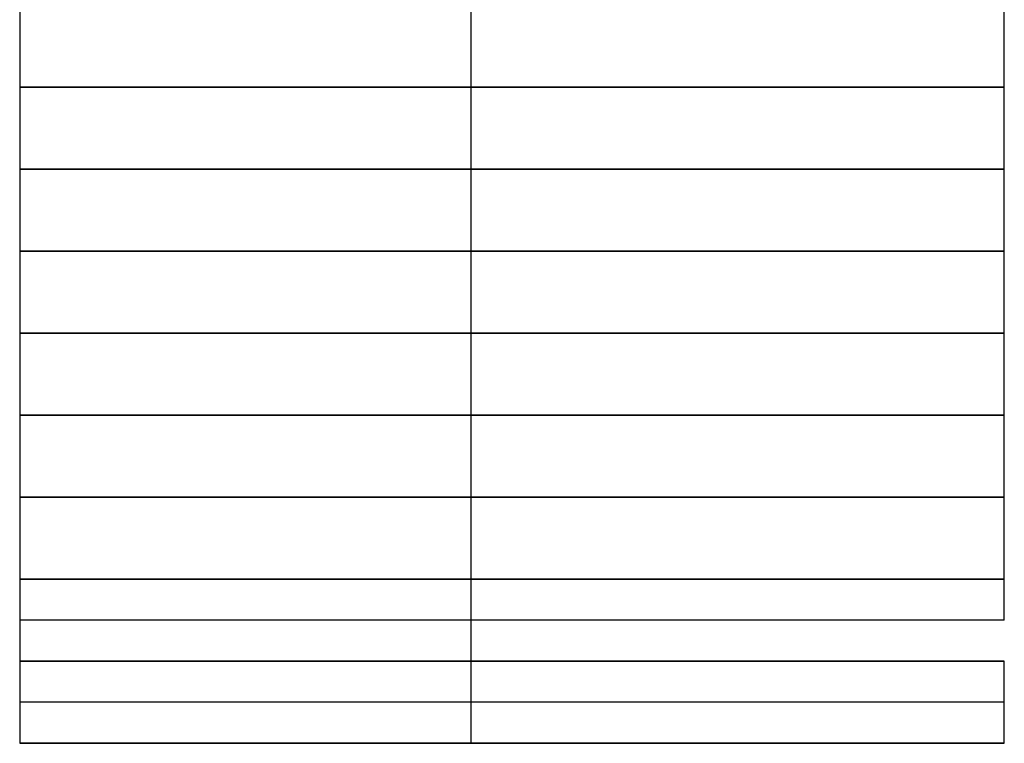
# Model space of a CAD drawing. Extents: x -8.3 to 50.7, y -58.2 to -5.8.
# Drawn here: x 4.1 to 4.7, y -21.5 to -21.1 of the extents above; entities that cross this region are included whole.
import ezdxf

# ---------------------------------------------------------------- set-up
doc = ezdxf.new("R2010")
doc.units = 0
doc.layers.get('0').update_dxf_attribs({"linetype": 'CONTINUOUS'})

msp = doc.modelspace()

# ---------------------------------------------------------------- linework, layer by layer
at = {"color": 0}
for points in [[(4.1012, -21.0806), (4.1012, -21.1314)], [(4.3806, -21.0806), (4.3806, -21.1314)], [(4.7108, -21.1314), (4.7108, -21.0806)], [(4.1012, -21.1314), (4.1012, -21.1822)], [(4.1012, -21.1314), (4.1012, -21.1314), (4.1012, -21.1314), (4.1012, -21.1314), (4.1012, -21.1314), (4.1012, -21.1314), (4.1012, -21.1314), (4.1012, -21.1314), (4.1012, -21.1314), (4.1012, -21.1314), (4.1012, -21.1314), (4.1012, -21.1314), (4.1012, -21.1314), (4.1012, -21.1314), (4.1012, -21.1314), (4.1012, -21.1314), (4.1012, -21.1314), (4.1012, -21.1314)], [(4.1012, -21.1314), (4.1012, -21.1314), (4.1012, -21.1314), (4.1012, -21.1314), (4.1012, -21.1314), (4.1012, -21.1314), (4.1012, -21.1314), (4.1012, -21.1314), (4.1012, -21.1314), (4.1012, -21.1314), (4.1012, -21.1314), (4.1012, -21.1314), (4.1012, -21.1314), (4.1012, -21.1314), (4.1012, -21.1314), (4.1012, -21.1314), (4.1012, -21.1314), (4.1012, -21.1314)], [(4.1012, -21.1314), (4.1012, -21.1314), (4.1012, -21.1314), (4.1012, -21.1314), (4.1012, -21.1314), (4.1012, -21.1314), (4.1012, -21.1314), (4.1012, -21.1314), (4.1012, -21.1314), (4.1012, -21.1314), (4.1012, -21.1314), (4.1012, -21.1314), (4.1012, -21.1314), (4.1012, -21.1314), (4.1012, -21.1314), (4.1012, -21.1314), (4.1012, -21.1314), (4.1012, -21.1314), (4.1012, -21.1314), (4.1012, -21.1314), (4.1012, -21.1314), (4.1012, -21.1314), (4.1012, -21.1314), (4.1012, -21.1314), (4.1012, -21.1314), (4.1012, -21.1314), (4.1012, -21.1314), (4.1012, -21.1314), (4.1012, -21.1314), (4.1012, -21.1314), (4.1012, -21.1314), (4.1012, -21.1314), (4.1012, -21.1314), (4.1012, -21.1314), (4.1012, -21.1314)], [(4.1012, -21.1314), (4.2028, -21.1314), (4.3806, -21.1314)], [(4.3806, -21.1314), (4.2028, -21.1314), (4.1012, -21.1314)], [(4.3806, -21.1314), (4.2028, -21.1314), (4.1012, -21.1314)], [(4.3806, -21.1314), (4.2028, -21.1314), (4.1012, -21.1314)], [(4.3806, -21.1314), (4.2028, -21.1314), (4.1012, -21.1314)], [(4.3806, -21.1314), (4.2028, -21.1314), (4.1012, -21.1314)], [(4.3806, -21.1314), (4.3806, -21.1822)], [(4.3806, -21.1314), (4.3806, -21.1314), (4.3806, -21.1314), (4.3806, -21.1314), (4.3806, -21.1314), (4.3806, -21.1314), (4.3806, -21.1314), (4.3806, -21.1314), (4.3806, -21.1314), (4.3806, -21.1314), (4.3806, -21.1314), (4.3806, -21.1314), (4.3806, -21.1314), (4.3806, -21.1314), (4.3806, -21.1314), (4.3806, -21.1314), (4.3806, -21.1314), (4.3806, -21.1314)], [(4.3806, -21.1314), (4.3806, -21.1314), (4.3806, -21.1314), (4.3806, -21.1314), (4.3806, -21.1314), (4.3806, -21.1314), (4.3806, -21.1314), (4.3806, -21.1314), (4.3806, -21.1314), (4.3806, -21.1314), (4.3806, -21.1314), (4.3806, -21.1314), (4.3806, -21.1314), (4.3806, -21.1314), (4.3806, -21.1314), (4.3806, -21.1314), (4.3806, -21.1314), (4.3806, -21.1314)], [(4.3806, -21.1314), (4.3806, -21.1314), (4.3806, -21.1314), (4.3806, -21.1314), (4.3806, -21.1314), (4.3806, -21.1314), (4.3806, -21.1314), (4.3806, -21.1314), (4.3806, -21.1314), (4.3806, -21.1314), (4.3806, -21.1314), (4.3806, -21.1314), (4.3806, -21.1314), (4.3806, -21.1314), (4.3806, -21.1314), (4.3806, -21.1314), (4.3806, -21.1314), (4.3806, -21.1314), (4.3806, -21.1314), (4.3806, -21.1314), (4.3806, -21.1314), (4.3806, -21.1314), (4.3806, -21.1314), (4.3806, -21.1314), (4.3806, -21.1314), (4.3806, -21.1314), (4.3806, -21.1314), (4.3806, -21.1314), (4.3806, -21.1314), (4.3806, -21.1314), (4.3806, -21.1314), (4.3806, -21.1314), (4.3806, -21.1314), (4.3806, -21.1314), (4.3806, -21.1314)], [(4.3806, -21.1314), (4.533, -21.1314), (4.7108, -21.1314)], [(4.7108, -21.1314), (4.533, -21.1314), (4.3806, -21.1314)], [(4.7108, -21.1314), (4.533, -21.1314), (4.3806, -21.1314)], [(4.7108, -21.1314), (4.533, -21.1314), (4.3806, -21.1314)], [(4.7108, -21.1314), (4.533, -21.1314), (4.3806, -21.1314)], [(4.7108, -21.1314), (4.533, -21.1314), (4.3806, -21.1314)], [(4.7108, -21.1314), (4.7108, -21.1314), (4.7105, -21.1314), (4.7097, -21.1314), (4.7084, -21.1314), (4.7068, -21.1314), (4.7048, -21.1314), (4.7027, -21.1314), (4.7003, -21.1314), (4.698, -21.1314), (4.6956, -21.1314), (4.6933, -21.1314), (4.6911, -21.1314), (4.6892, -21.1314), (4.6875, -21.1314), (4.6863, -21.1314), (4.6855, -21.1314), (4.6854, -21.1314), (4.6854, -21.1314), (4.6855, -21.1314), (4.6863, -21.1314), (4.6875, -21.1314), (4.6892, -21.1314), (4.6911, -21.1314), (4.6933, -21.1314), (4.6956, -21.1314), (4.698, -21.1314), (4.7003, -21.1314), (4.7027, -21.1314), (4.7048, -21.1314), (4.7068, -21.1314), (4.7084, -21.1314), (4.7097, -21.1314), (4.7105, -21.1314), (4.7108, -21.1314)], [(4.7108, -21.1822), (4.7108, -21.1314)], [(4.7108, -21.1314), (4.7108, -21.1314), (4.7108, -21.1314), (4.7108, -21.1314), (4.7108, -21.1314), (4.7108, -21.1314), (4.7108, -21.1314), (4.7108, -21.1314), (4.7108, -21.1314), (4.7108, -21.1314), (4.7108, -21.1314), (4.7108, -21.1314), (4.7108, -21.1314), (4.7108, -21.1314), (4.7108, -21.1314), (4.7108, -21.1314), (4.7108, -21.1314), (4.7108, -21.1314)], [(4.7108, -21.1314), (4.7108, -21.1314), (4.7108, -21.1314), (4.7108, -21.1314), (4.7108, -21.1314), (4.7108, -21.1314), (4.7108, -21.1314), (4.7108, -21.1314), (4.7108, -21.1314), (4.7108, -21.1314), (4.7108, -21.1314), (4.7108, -21.1314), (4.7108, -21.1314), (4.7108, -21.1314), (4.7108, -21.1314), (4.7108, -21.1314), (4.7108, -21.1314), (4.7108, -21.1314)], [(4.1012, -21.1822), (4.1012, -21.233)], [(4.1012, -21.1822), (4.1012, -21.1822), (4.1012, -21.1822), (4.1012, -21.1822), (4.1012, -21.1822), (4.1012, -21.1822), (4.1012, -21.1822), (4.1012, -21.1822), (4.1012, -21.1822), (4.1012, -21.1822), (4.1012, -21.1822), (4.1012, -21.1822), (4.1012, -21.1822), (4.1012, -21.1822), (4.1012, -21.1822), (4.1012, -21.1822), (4.1012, -21.1822), (4.1012, -21.1822)], [(4.1012, -21.1822), (4.1012, -21.1822), (4.1012, -21.1822), (4.1012, -21.1822), (4.1012, -21.1822), (4.1012, -21.1822), (4.1012, -21.1822), (4.1012, -21.1822), (4.1012, -21.1822), (4.1012, -21.1822), (4.1012, -21.1822), (4.1012, -21.1822), (4.1012, -21.1822), (4.1012, -21.1822), (4.1012, -21.1822), (4.1012, -21.1822), (4.1012, -21.1822), (4.1012, -21.1822)], [(4.1012, -21.1822), (4.1012, -21.1822), (4.1012, -21.1822), (4.1012, -21.1822), (4.1012, -21.1822), (4.1012, -21.1822), (4.1012, -21.1822), (4.1012, -21.1822), (4.1012, -21.1822), (4.1012, -21.1822), (4.1012, -21.1822), (4.1012, -21.1822), (4.1012, -21.1822), (4.1012, -21.1822), (4.1012, -21.1822), (4.1012, -21.1822), (4.1012, -21.1822), (4.1012, -21.1822), (4.1012, -21.1822), (4.1012, -21.1822), (4.1012, -21.1822), (4.1012, -21.1822), (4.1012, -21.1822), (4.1012, -21.1822), (4.1012, -21.1822), (4.1012, -21.1822), (4.1012, -21.1822), (4.1012, -21.1822), (4.1012, -21.1822), (4.1012, -21.1822), (4.1012, -21.1822), (4.1012, -21.1822), (4.1012, -21.1822), (4.1012, -21.1822), (4.1012, -21.1822)], [(4.1012, -21.1822), (4.2028, -21.1822), (4.3806, -21.1822)], [(4.3806, -21.1822), (4.2028, -21.1822), (4.1012, -21.1822)], [(4.3806, -21.1822), (4.2028, -21.1822), (4.1012, -21.1822)], [(4.3806, -21.1822), (4.2028, -21.1822), (4.1012, -21.1822)], [(4.3806, -21.1822), (4.2028, -21.1822), (4.1012, -21.1822)], [(4.3806, -21.1822), (4.2028, -21.1822), (4.1012, -21.1822)], [(4.3806, -21.1822), (4.3806, -21.233)], [(4.3806, -21.1822), (4.3806, -21.1822), (4.3806, -21.1822), (4.3806, -21.1822), (4.3806, -21.1822), (4.3806, -21.1822), (4.3806, -21.1822), (4.3806, -21.1822), (4.3806, -21.1822), (4.3806, -21.1822), (4.3806, -21.1822), (4.3806, -21.1822), (4.3806, -21.1822), (4.3806, -21.1822), (4.3806, -21.1822), (4.3806, -21.1822), (4.3806, -21.1822), (4.3806, -21.1822)], [(4.3806, -21.1822), (4.3806, -21.1822), (4.3806, -21.1822), (4.3806, -21.1822), (4.3806, -21.1822), (4.3806, -21.1822), (4.3806, -21.1822), (4.3806, -21.1822), (4.3806, -21.1822), (4.3806, -21.1822), (4.3806, -21.1822), (4.3806, -21.1822), (4.3806, -21.1822), (4.3806, -21.1822), (4.3806, -21.1822), (4.3806, -21.1822), (4.3806, -21.1822), (4.3806, -21.1822)], [(4.3806, -21.1822), (4.3806, -21.1822), (4.3806, -21.1822), (4.3806, -21.1822), (4.3806, -21.1822), (4.3806, -21.1822), (4.3806, -21.1822), (4.3806, -21.1822), (4.3806, -21.1822), (4.3806, -21.1822), (4.3806, -21.1822), (4.3806, -21.1822), (4.3806, -21.1822), (4.3806, -21.1822), (4.3806, -21.1822), (4.3806, -21.1822), (4.3806, -21.1822), (4.3806, -21.1822), (4.3806, -21.1822), (4.3806, -21.1822), (4.3806, -21.1822), (4.3806, -21.1822), (4.3806, -21.1822), (4.3806, -21.1822), (4.3806, -21.1822), (4.3806, -21.1822), (4.3806, -21.1822), (4.3806, -21.1822), (4.3806, -21.1822), (4.3806, -21.1822), (4.3806, -21.1822), (4.3806, -21.1822), (4.3806, -21.1822), (4.3806, -21.1822), (4.3806, -21.1822)], [(4.3806, -21.1822), (4.533, -21.1822), (4.7108, -21.1822)], [(4.7108, -21.1822), (4.533, -21.1822), (4.3806, -21.1822)], [(4.7108, -21.1822), (4.533, -21.1822), (4.3806, -21.1822)], [(4.7108, -21.1822), (4.533, -21.1822), (4.3806, -21.1822)], [(4.7108, -21.1822), (4.533, -21.1822), (4.3806, -21.1822)], [(4.7108, -21.1822), (4.533, -21.1822), (4.3806, -21.1822)], [(4.7108, -21.1822), (4.7108, -21.1822), (4.7105, -21.1822), (4.7097, -21.1822), (4.7084, -21.1822), (4.7068, -21.1822), (4.7048, -21.1822), (4.7027, -21.1822), (4.7003, -21.1822), (4.698, -21.1822), (4.6956, -21.1822), (4.6933, -21.1822), (4.6911, -21.1822), (4.6892, -21.1822), (4.6875, -21.1822), (4.6863, -21.1822), (4.6855, -21.1822), (4.6854, -21.1822), (4.6854, -21.1822), (4.6855, -21.1822), (4.6863, -21.1822), (4.6875, -21.1822), (4.6892, -21.1822), (4.6911, -21.1822), (4.6933, -21.1822), (4.6956, -21.1822), (4.698, -21.1822), (4.7003, -21.1822), (4.7027, -21.1822), (4.7048, -21.1822), (4.7068, -21.1822), (4.7084, -21.1822), (4.7097, -21.1822), (4.7105, -21.1822), (4.7108, -21.1822)], [(4.7108, -21.233), (4.7108, -21.1822)], [(4.7108, -21.1822), (4.7108, -21.1822), (4.7108, -21.1822), (4.7108, -21.1822), (4.7108, -21.1822), (4.7108, -21.1822), (4.7108, -21.1822), (4.7108, -21.1822), (4.7108, -21.1822), (4.7108, -21.1822), (4.7108, -21.1822), (4.7108, -21.1822), (4.7108, -21.1822), (4.7108, -21.1822), (4.7108, -21.1822), (4.7108, -21.1822), (4.7108, -21.1822), (4.7108, -21.1822)], [(4.7108, -21.1822), (4.7108, -21.1822), (4.7108, -21.1822), (4.7108, -21.1822), (4.7108, -21.1822), (4.7108, -21.1822), (4.7108, -21.1822), (4.7108, -21.1822), (4.7108, -21.1822), (4.7108, -21.1822), (4.7108, -21.1822), (4.7108, -21.1822), (4.7108, -21.1822), (4.7108, -21.1822), (4.7108, -21.1822), (4.7108, -21.1822), (4.7108, -21.1822), (4.7108, -21.1822)], [(4.1012, -21.233), (4.1012, -21.2838)], [(4.1012, -21.233), (4.1012, -21.233), (4.1012, -21.233), (4.1012, -21.233), (4.1012, -21.233), (4.1012, -21.233), (4.1012, -21.233), (4.1012, -21.233), (4.1012, -21.233), (4.1012, -21.233), (4.1012, -21.233), (4.1012, -21.233), (4.1012, -21.233), (4.1012, -21.233), (4.1012, -21.233), (4.1012, -21.233), (4.1012, -21.233), (4.1012, -21.233)], [(4.1012, -21.233), (4.1012, -21.233), (4.1012, -21.233), (4.1012, -21.233), (4.1012, -21.233), (4.1012, -21.233), (4.1012, -21.233), (4.1012, -21.233), (4.1012, -21.233), (4.1012, -21.233), (4.1012, -21.233), (4.1012, -21.233), (4.1012, -21.233), (4.1012, -21.233), (4.1012, -21.233), (4.1012, -21.233), (4.1012, -21.233), (4.1012, -21.233)], [(4.1012, -21.233), (4.1012, -21.233), (4.1012, -21.233), (4.1012, -21.233), (4.1012, -21.233), (4.1012, -21.233), (4.1012, -21.233), (4.1012, -21.233), (4.1012, -21.233), (4.1012, -21.233), (4.1012, -21.233), (4.1012, -21.233), (4.1012, -21.233), (4.1012, -21.233), (4.1012, -21.233), (4.1012, -21.233), (4.1012, -21.233), (4.1012, -21.233), (4.1012, -21.233), (4.1012, -21.233), (4.1012, -21.233), (4.1012, -21.233), (4.1012, -21.233), (4.1012, -21.233), (4.1012, -21.233), (4.1012, -21.233), (4.1012, -21.233), (4.1012, -21.233), (4.1012, -21.233), (4.1012, -21.233), (4.1012, -21.233), (4.1012, -21.233), (4.1012, -21.233), (4.1012, -21.233), (4.1012, -21.233)], [(4.1012, -21.233), (4.2028, -21.233), (4.3806, -21.233)], [(4.3806, -21.233), (4.2028, -21.233), (4.1012, -21.233)], [(4.3806, -21.233), (4.2028, -21.233), (4.1012, -21.233)], [(4.3806, -21.233), (4.2028, -21.233), (4.1012, -21.233)], [(4.3806, -21.233), (4.2028, -21.233), (4.1012, -21.233)], [(4.3806, -21.233), (4.2028, -21.233), (4.1012, -21.233)], [(4.3806, -21.233), (4.3806, -21.2838)], [(4.3806, -21.233), (4.3806, -21.233), (4.3806, -21.233), (4.3806, -21.233), (4.3806, -21.233), (4.3806, -21.233), (4.3806, -21.233), (4.3806, -21.233), (4.3806, -21.233), (4.3806, -21.233), (4.3806, -21.233), (4.3806, -21.233), (4.3806, -21.233), (4.3806, -21.233), (4.3806, -21.233), (4.3806, -21.233), (4.3806, -21.233), (4.3806, -21.233)], [(4.3806, -21.233), (4.3806, -21.233), (4.3806, -21.233), (4.3806, -21.233), (4.3806, -21.233), (4.3806, -21.233), (4.3806, -21.233), (4.3806, -21.233), (4.3806, -21.233), (4.3806, -21.233), (4.3806, -21.233), (4.3806, -21.233), (4.3806, -21.233), (4.3806, -21.233), (4.3806, -21.233), (4.3806, -21.233), (4.3806, -21.233), (4.3806, -21.233)], [(4.3806, -21.233), (4.3806, -21.233), (4.3806, -21.233), (4.3806, -21.233), (4.3806, -21.233), (4.3806, -21.233), (4.3806, -21.233), (4.3806, -21.233), (4.3806, -21.233), (4.3806, -21.233), (4.3806, -21.233), (4.3806, -21.233), (4.3806, -21.233), (4.3806, -21.233), (4.3806, -21.233), (4.3806, -21.233), (4.3806, -21.233), (4.3806, -21.233), (4.3806, -21.233), (4.3806, -21.233), (4.3806, -21.233), (4.3806, -21.233), (4.3806, -21.233), (4.3806, -21.233), (4.3806, -21.233), (4.3806, -21.233), (4.3806, -21.233), (4.3806, -21.233), (4.3806, -21.233), (4.3806, -21.233), (4.3806, -21.233), (4.3806, -21.233), (4.3806, -21.233), (4.3806, -21.233), (4.3806, -21.233)], [(4.3806, -21.233), (4.533, -21.233), (4.7108, -21.233)], [(4.7108, -21.233), (4.533, -21.233), (4.3806, -21.233)], [(4.7108, -21.233), (4.533, -21.233), (4.3806, -21.233)], [(4.7108, -21.233), (4.533, -21.233), (4.3806, -21.233)], [(4.7108, -21.233), (4.533, -21.233), (4.3806, -21.233)], [(4.7108, -21.233), (4.533, -21.233), (4.3806, -21.233)], [(4.7108, -21.233), (4.7108, -21.233), (4.7105, -21.233), (4.7097, -21.233), (4.7084, -21.233), (4.7068, -21.233), (4.7048, -21.233), (4.7027, -21.233), (4.7003, -21.233), (4.698, -21.233), (4.6956, -21.233), (4.6933, -21.233), (4.6911, -21.233), (4.6892, -21.233), (4.6875, -21.233), (4.6863, -21.233), (4.6855, -21.233), (4.6854, -21.233), (4.6854, -21.233), (4.6855, -21.233), (4.6863, -21.233), (4.6875, -21.233), (4.6892, -21.233), (4.6911, -21.233), (4.6933, -21.233), (4.6956, -21.233), (4.698, -21.233), (4.7003, -21.233), (4.7027, -21.233), (4.7048, -21.233), (4.7068, -21.233), (4.7084, -21.233), (4.7097, -21.233), (4.7105, -21.233), (4.7108, -21.233)], [(4.7108, -21.2838), (4.7108, -21.233)], [(4.7108, -21.233), (4.7108, -21.233), (4.7108, -21.233), (4.7108, -21.233), (4.7108, -21.233), (4.7108, -21.233), (4.7108, -21.233), (4.7108, -21.233), (4.7108, -21.233), (4.7108, -21.233), (4.7108, -21.233), (4.7108, -21.233), (4.7108, -21.233), (4.7108, -21.233), (4.7108, -21.233), (4.7108, -21.233), (4.7108, -21.233), (4.7108, -21.233)], [(4.7108, -21.233), (4.7108, -21.233), (4.7108, -21.233), (4.7108, -21.233), (4.7108, -21.233), (4.7108, -21.233), (4.7108, -21.233), (4.7108, -21.233), (4.7108, -21.233), (4.7108, -21.233), (4.7108, -21.233), (4.7108, -21.233), (4.7108, -21.233), (4.7108, -21.233), (4.7108, -21.233), (4.7108, -21.233), (4.7108, -21.233), (4.7108, -21.233)], [(4.1012, -21.2838), (4.1012, -21.3346)], [(4.1012, -21.2838), (4.1012, -21.2838), (4.1012, -21.2838), (4.1012, -21.2838), (4.1012, -21.2838), (4.1012, -21.2838), (4.1012, -21.2838), (4.1012, -21.2838), (4.1012, -21.2838), (4.1012, -21.2838), (4.1012, -21.2838), (4.1012, -21.2838), (4.1012, -21.2838), (4.1012, -21.2838), (4.1012, -21.2838), (4.1012, -21.2838), (4.1012, -21.2838), (4.1012, -21.2838)], [(4.1012, -21.2838), (4.1012, -21.2838), (4.1012, -21.2838), (4.1012, -21.2838), (4.1012, -21.2838), (4.1012, -21.2838), (4.1012, -21.2838), (4.1012, -21.2838), (4.1012, -21.2838), (4.1012, -21.2838), (4.1012, -21.2838), (4.1012, -21.2838), (4.1012, -21.2838), (4.1012, -21.2838), (4.1012, -21.2838), (4.1012, -21.2838), (4.1012, -21.2838), (4.1012, -21.2838)], [(4.1012, -21.2838), (4.1012, -21.2838), (4.1012, -21.2838), (4.1012, -21.2838), (4.1012, -21.2838), (4.1012, -21.2838), (4.1012, -21.2838), (4.1012, -21.2838), (4.1012, -21.2838), (4.1012, -21.2838), (4.1012, -21.2838), (4.1012, -21.2838), (4.1012, -21.2838), (4.1012, -21.2838), (4.1012, -21.2838), (4.1012, -21.2838), (4.1012, -21.2838), (4.1012, -21.2838), (4.1012, -21.2838), (4.1012, -21.2838), (4.1012, -21.2838), (4.1012, -21.2838), (4.1012, -21.2838), (4.1012, -21.2838), (4.1012, -21.2838), (4.1012, -21.2838), (4.1012, -21.2838), (4.1012, -21.2838), (4.1012, -21.2838), (4.1012, -21.2838), (4.1012, -21.2838), (4.1012, -21.2838), (4.1012, -21.2838), (4.1012, -21.2838), (4.1012, -21.2838)], [(4.1012, -21.2838), (4.2028, -21.2838), (4.3806, -21.2838)], [(4.3806, -21.2838), (4.2028, -21.2838), (4.1012, -21.2838)], [(4.3806, -21.2838), (4.2028, -21.2838), (4.1012, -21.2838)], [(4.3806, -21.2838), (4.2028, -21.2838), (4.1012, -21.2838)], [(4.3806, -21.2838), (4.2028, -21.2838), (4.1012, -21.2838)], [(4.3806, -21.2838), (4.2028, -21.2838), (4.1012, -21.2838)], [(4.3806, -21.2838), (4.3806, -21.3346)], [(4.3806, -21.2838), (4.3806, -21.2838), (4.3806, -21.2838), (4.3806, -21.2838), (4.3806, -21.2838), (4.3806, -21.2838), (4.3806, -21.2838), (4.3806, -21.2838), (4.3806, -21.2838), (4.3806, -21.2838), (4.3806, -21.2838), (4.3806, -21.2838), (4.3806, -21.2838), (4.3806, -21.2838), (4.3806, -21.2838), (4.3806, -21.2838), (4.3806, -21.2838), (4.3806, -21.2838)], [(4.3806, -21.2838), (4.3806, -21.2838), (4.3806, -21.2838), (4.3806, -21.2838), (4.3806, -21.2838), (4.3806, -21.2838), (4.3806, -21.2838), (4.3806, -21.2838), (4.3806, -21.2838), (4.3806, -21.2838), (4.3806, -21.2838), (4.3806, -21.2838), (4.3806, -21.2838), (4.3806, -21.2838), (4.3806, -21.2838), (4.3806, -21.2838), (4.3806, -21.2838), (4.3806, -21.2838)], [(4.3806, -21.2838), (4.3806, -21.2838), (4.3806, -21.2838), (4.3806, -21.2838), (4.3806, -21.2838), (4.3806, -21.2838), (4.3806, -21.2838), (4.3806, -21.2838), (4.3806, -21.2838), (4.3806, -21.2838), (4.3806, -21.2838), (4.3806, -21.2838), (4.3806, -21.2838), (4.3806, -21.2838), (4.3806, -21.2838), (4.3806, -21.2838), (4.3806, -21.2838), (4.3806, -21.2838), (4.3806, -21.2838), (4.3806, -21.2838), (4.3806, -21.2838), (4.3806, -21.2838), (4.3806, -21.2838), (4.3806, -21.2838), (4.3806, -21.2838), (4.3806, -21.2838), (4.3806, -21.2838), (4.3806, -21.2838), (4.3806, -21.2838), (4.3806, -21.2838), (4.3806, -21.2838), (4.3806, -21.2838), (4.3806, -21.2838), (4.3806, -21.2838), (4.3806, -21.2838)], [(4.3806, -21.2838), (4.533, -21.2838), (4.7108, -21.2838)], [(4.7108, -21.2838), (4.533, -21.2838), (4.3806, -21.2838)], [(4.7108, -21.2838), (4.533, -21.2838), (4.3806, -21.2838)], [(4.7108, -21.2838), (4.533, -21.2838), (4.3806, -21.2838)], [(4.7108, -21.2838), (4.533, -21.2838), (4.3806, -21.2838)], [(4.7108, -21.2838), (4.533, -21.2838), (4.3806, -21.2838)], [(4.7108, -21.2838), (4.7108, -21.2838), (4.7105, -21.2838), (4.7097, -21.2838), (4.7084, -21.2838), (4.7068, -21.2838), (4.7048, -21.2838), (4.7027, -21.2838), (4.7003, -21.2838), (4.698, -21.2838), (4.6956, -21.2838), (4.6933, -21.2838), (4.6911, -21.2838), (4.6892, -21.2838), (4.6875, -21.2838), (4.6863, -21.2838), (4.6855, -21.2838), (4.6854, -21.2838), (4.6854, -21.2838), (4.6855, -21.2838), (4.6863, -21.2838), (4.6875, -21.2838), (4.6892, -21.2838), (4.6911, -21.2838), (4.6933, -21.2838), (4.6956, -21.2838), (4.698, -21.2838), (4.7003, -21.2838), (4.7027, -21.2838), (4.7048, -21.2838), (4.7068, -21.2838), (4.7084, -21.2838), (4.7097, -21.2838), (4.7105, -21.2838), (4.7108, -21.2838)], [(4.7108, -21.3346), (4.7108, -21.2838)], [(4.7108, -21.2838), (4.7108, -21.2838), (4.7108, -21.2838), (4.7108, -21.2838), (4.7108, -21.2838), (4.7108, -21.2838), (4.7108, -21.2838), (4.7108, -21.2838), (4.7108, -21.2838), (4.7108, -21.2838), (4.7108, -21.2838), (4.7108, -21.2838), (4.7108, -21.2838), (4.7108, -21.2838), (4.7108, -21.2838), (4.7108, -21.2838), (4.7108, -21.2838), (4.7108, -21.2838)], [(4.7108, -21.2838), (4.7108, -21.2838), (4.7108, -21.2838), (4.7108, -21.2838), (4.7108, -21.2838), (4.7108, -21.2838), (4.7108, -21.2838), (4.7108, -21.2838), (4.7108, -21.2838), (4.7108, -21.2838), (4.7108, -21.2838), (4.7108, -21.2838), (4.7108, -21.2838), (4.7108, -21.2838), (4.7108, -21.2838), (4.7108, -21.2838), (4.7108, -21.2838), (4.7108, -21.2838)], [(4.1012, -21.3346), (4.1012, -21.3854)], [(4.1012, -21.3346), (4.1012, -21.3346), (4.1012, -21.3346), (4.1012, -21.3346), (4.1012, -21.3346), (4.1012, -21.3346), (4.1012, -21.3346), (4.1012, -21.3346), (4.1012, -21.3346), (4.1012, -21.3346), (4.1012, -21.3346), (4.1012, -21.3346), (4.1012, -21.3346), (4.1012, -21.3346), (4.1012, -21.3346), (4.1012, -21.3346), (4.1012, -21.3346), (4.1012, -21.3346)], [(4.1012, -21.3346), (4.1012, -21.3346), (4.1012, -21.3346), (4.1012, -21.3346), (4.1012, -21.3346), (4.1012, -21.3346), (4.1012, -21.3346), (4.1012, -21.3346), (4.1012, -21.3346), (4.1012, -21.3346), (4.1012, -21.3346), (4.1012, -21.3346), (4.1012, -21.3346), (4.1012, -21.3346), (4.1012, -21.3346), (4.1012, -21.3346), (4.1012, -21.3346), (4.1012, -21.3346)], [(4.1012, -21.3346), (4.1012, -21.3346), (4.1012, -21.3346), (4.1012, -21.3346), (4.1012, -21.3346), (4.1012, -21.3346), (4.1012, -21.3346), (4.1012, -21.3346), (4.1012, -21.3346), (4.1012, -21.3346), (4.1012, -21.3346), (4.1012, -21.3346), (4.1012, -21.3346), (4.1012, -21.3346), (4.1012, -21.3346), (4.1012, -21.3346), (4.1012, -21.3346), (4.1012, -21.3346), (4.1012, -21.3346), (4.1012, -21.3346), (4.1012, -21.3346), (4.1012, -21.3346), (4.1012, -21.3346), (4.1012, -21.3346), (4.1012, -21.3346), (4.1012, -21.3346), (4.1012, -21.3346), (4.1012, -21.3346), (4.1012, -21.3346), (4.1012, -21.3346), (4.1012, -21.3346), (4.1012, -21.3346), (4.1012, -21.3346), (4.1012, -21.3346), (4.1012, -21.3346)], [(4.1012, -21.3346), (4.2028, -21.3346), (4.3806, -21.3346)], [(4.3806, -21.3346), (4.2028, -21.3346), (4.1012, -21.3346)], [(4.3806, -21.3346), (4.2028, -21.3346), (4.1012, -21.3346)], [(4.3806, -21.3346), (4.2028, -21.3346), (4.1012, -21.3346)], [(4.3806, -21.3346), (4.2028, -21.3346), (4.1012, -21.3346)], [(4.3806, -21.3346), (4.2028, -21.3346), (4.1012, -21.3346)], [(4.3806, -21.3346), (4.3806, -21.3854)], [(4.3806, -21.3346), (4.3806, -21.3346), (4.3806, -21.3346), (4.3806, -21.3346), (4.3806, -21.3346), (4.3806, -21.3346), (4.3806, -21.3346), (4.3806, -21.3346), (4.3806, -21.3346), (4.3806, -21.3346), (4.3806, -21.3346), (4.3806, -21.3346), (4.3806, -21.3346), (4.3806, -21.3346), (4.3806, -21.3346), (4.3806, -21.3346), (4.3806, -21.3346), (4.3806, -21.3346)], [(4.3806, -21.3346), (4.3806, -21.3346), (4.3806, -21.3346), (4.3806, -21.3346), (4.3806, -21.3346), (4.3806, -21.3346), (4.3806, -21.3346), (4.3806, -21.3346), (4.3806, -21.3346), (4.3806, -21.3346), (4.3806, -21.3346), (4.3806, -21.3346), (4.3806, -21.3346), (4.3806, -21.3346), (4.3806, -21.3346), (4.3806, -21.3346), (4.3806, -21.3346), (4.3806, -21.3346)], [(4.3806, -21.3346), (4.3806, -21.3346), (4.3806, -21.3346), (4.3806, -21.3346), (4.3806, -21.3346), (4.3806, -21.3346), (4.3806, -21.3346), (4.3806, -21.3346), (4.3806, -21.3346), (4.3806, -21.3346), (4.3806, -21.3346), (4.3806, -21.3346), (4.3806, -21.3346), (4.3806, -21.3346), (4.3806, -21.3346), (4.3806, -21.3346), (4.3806, -21.3346), (4.3806, -21.3346), (4.3806, -21.3346), (4.3806, -21.3346), (4.3806, -21.3346), (4.3806, -21.3346), (4.3806, -21.3346), (4.3806, -21.3346), (4.3806, -21.3346), (4.3806, -21.3346), (4.3806, -21.3346), (4.3806, -21.3346), (4.3806, -21.3346), (4.3806, -21.3346), (4.3806, -21.3346), (4.3806, -21.3346), (4.3806, -21.3346), (4.3806, -21.3346), (4.3806, -21.3346)], [(4.3806, -21.3346), (4.533, -21.3346), (4.7108, -21.3346)], [(4.7108, -21.3346), (4.533, -21.3346), (4.3806, -21.3346)], [(4.7108, -21.3346), (4.533, -21.3346), (4.3806, -21.3346)], [(4.7108, -21.3346), (4.533, -21.3346), (4.3806, -21.3346)], [(4.7108, -21.3346), (4.533, -21.3346), (4.3806, -21.3346)], [(4.7108, -21.3346), (4.533, -21.3346), (4.3806, -21.3346)], [(4.7108, -21.3346), (4.7108, -21.3346), (4.7105, -21.3346), (4.7097, -21.3346), (4.7084, -21.3346), (4.7068, -21.3346), (4.7048, -21.3346), (4.7027, -21.3346), (4.7003, -21.3346), (4.698, -21.3346), (4.6956, -21.3346), (4.6933, -21.3346), (4.6911, -21.3346), (4.6892, -21.3346), (4.6875, -21.3346), (4.6863, -21.3346), (4.6855, -21.3346), (4.6854, -21.3346), (4.6854, -21.3346), (4.6855, -21.3346), (4.6863, -21.3346), (4.6875, -21.3346), (4.6892, -21.3346), (4.6911, -21.3346), (4.6933, -21.3346), (4.6956, -21.3346), (4.698, -21.3346), (4.7003, -21.3346), (4.7027, -21.3346), (4.7048, -21.3346), (4.7068, -21.3346), (4.7084, -21.3346), (4.7097, -21.3346), (4.7105, -21.3346), (4.7108, -21.3346)], [(4.7108, -21.3854), (4.7108, -21.3346)], [(4.7108, -21.3346), (4.7108, -21.3346), (4.7108, -21.3346), (4.7108, -21.3346), (4.7108, -21.3346), (4.7108, -21.3346), (4.7108, -21.3346), (4.7108, -21.3346), (4.7108, -21.3346), (4.7108, -21.3346), (4.7108, -21.3346), (4.7108, -21.3346), (4.7108, -21.3346), (4.7108, -21.3346), (4.7108, -21.3346), (4.7108, -21.3346), (4.7108, -21.3346), (4.7108, -21.3346)], [(4.7108, -21.3346), (4.7108, -21.3346), (4.7108, -21.3346), (4.7108, -21.3346), (4.7108, -21.3346), (4.7108, -21.3346), (4.7108, -21.3346), (4.7108, -21.3346), (4.7108, -21.3346), (4.7108, -21.3346), (4.7108, -21.3346), (4.7108, -21.3346), (4.7108, -21.3346), (4.7108, -21.3346), (4.7108, -21.3346), (4.7108, -21.3346), (4.7108, -21.3346), (4.7108, -21.3346)], [(4.1012, -21.3854), (4.1012, -21.4362)], [(4.1012, -21.3854), (4.1012, -21.3854), (4.1012, -21.3854), (4.1012, -21.3854), (4.1012, -21.3854), (4.1012, -21.3854), (4.1012, -21.3854), (4.1012, -21.3854), (4.1012, -21.3854), (4.1012, -21.3854), (4.1012, -21.3854), (4.1012, -21.3854), (4.1012, -21.3854), (4.1012, -21.3854), (4.1012, -21.3854), (4.1012, -21.3854), (4.1012, -21.3854), (4.1012, -21.3854)], [(4.1012, -21.3854), (4.1012, -21.3854), (4.1012, -21.3854), (4.1012, -21.3854), (4.1012, -21.3854), (4.1012, -21.3854), (4.1012, -21.3854), (4.1012, -21.3854), (4.1012, -21.3854), (4.1012, -21.3854), (4.1012, -21.3854), (4.1012, -21.3854), (4.1012, -21.3854), (4.1012, -21.3854), (4.1012, -21.3854), (4.1012, -21.3854), (4.1012, -21.3854), (4.1012, -21.3854)], [(4.1012, -21.3854), (4.1012, -21.3854), (4.1012, -21.3854), (4.1012, -21.3854), (4.1012, -21.3854), (4.1012, -21.3854), (4.1012, -21.3854), (4.1012, -21.3854), (4.1012, -21.3854), (4.1012, -21.3854), (4.1012, -21.3854), (4.1012, -21.3854), (4.1012, -21.3854), (4.1012, -21.3854), (4.1012, -21.3854), (4.1012, -21.3854), (4.1012, -21.3854), (4.1012, -21.3854), (4.1012, -21.3854), (4.1012, -21.3854), (4.1012, -21.3854), (4.1012, -21.3854), (4.1012, -21.3854), (4.1012, -21.3854), (4.1012, -21.3854), (4.1012, -21.3854), (4.1012, -21.3854), (4.1012, -21.3854), (4.1012, -21.3854), (4.1012, -21.3854), (4.1012, -21.3854), (4.1012, -21.3854), (4.1012, -21.3854), (4.1012, -21.3854), (4.1012, -21.3854)], [(4.1012, -21.3854), (4.2028, -21.3854), (4.3806, -21.3854)], [(4.3806, -21.3854), (4.2028, -21.3854), (4.1012, -21.3854)], [(4.3806, -21.3854), (4.2028, -21.3854), (4.1012, -21.3854)], [(4.3806, -21.3854), (4.2028, -21.3854), (4.1012, -21.3854)], [(4.3806, -21.3854), (4.2028, -21.3854), (4.1012, -21.3854)], [(4.3806, -21.3854), (4.2028, -21.3854), (4.1012, -21.3854)], [(4.3806, -21.3854), (4.3806, -21.4362)], [(4.3806, -21.3854), (4.3806, -21.3854), (4.3806, -21.3854), (4.3806, -21.3854), (4.3806, -21.3854), (4.3806, -21.3854), (4.3806, -21.3854), (4.3806, -21.3854), (4.3806, -21.3854), (4.3806, -21.3854), (4.3806, -21.3854), (4.3806, -21.3854), (4.3806, -21.3854), (4.3806, -21.3854), (4.3806, -21.3854), (4.3806, -21.3854), (4.3806, -21.3854), (4.3806, -21.3854)], [(4.3806, -21.3854), (4.3806, -21.3854), (4.3806, -21.3854), (4.3806, -21.3854), (4.3806, -21.3854), (4.3806, -21.3854), (4.3806, -21.3854), (4.3806, -21.3854), (4.3806, -21.3854), (4.3806, -21.3854), (4.3806, -21.3854), (4.3806, -21.3854), (4.3806, -21.3854), (4.3806, -21.3854), (4.3806, -21.3854), (4.3806, -21.3854), (4.3806, -21.3854), (4.3806, -21.3854)], [(4.3806, -21.3854), (4.3806, -21.3854), (4.3806, -21.3854), (4.3806, -21.3854), (4.3806, -21.3854), (4.3806, -21.3854), (4.3806, -21.3854), (4.3806, -21.3854), (4.3806, -21.3854), (4.3806, -21.3854), (4.3806, -21.3854), (4.3806, -21.3854), (4.3806, -21.3854), (4.3806, -21.3854), (4.3806, -21.3854), (4.3806, -21.3854), (4.3806, -21.3854), (4.3806, -21.3854), (4.3806, -21.3854), (4.3806, -21.3854), (4.3806, -21.3854), (4.3806, -21.3854), (4.3806, -21.3854), (4.3806, -21.3854), (4.3806, -21.3854), (4.3806, -21.3854), (4.3806, -21.3854), (4.3806, -21.3854), (4.3806, -21.3854), (4.3806, -21.3854), (4.3806, -21.3854), (4.3806, -21.3854), (4.3806, -21.3854), (4.3806, -21.3854), (4.3806, -21.3854)], [(4.3806, -21.3854), (4.533, -21.3854), (4.7108, -21.3854)], [(4.7108, -21.3854), (4.533, -21.3854), (4.3806, -21.3854)], [(4.7108, -21.3854), (4.533, -21.3854), (4.3806, -21.3854)], [(4.7108, -21.3854), (4.533, -21.3854), (4.3806, -21.3854)], [(4.7108, -21.3854), (4.533, -21.3854), (4.3806, -21.3854)], [(4.7108, -21.3854), (4.533, -21.3854), (4.3806, -21.3854)], [(4.7108, -21.3854), (4.7108, -21.3854), (4.7105, -21.3854), (4.7097, -21.3854), (4.7084, -21.3854), (4.7068, -21.3854), (4.7048, -21.3854), (4.7027, -21.3854), (4.7003, -21.3854), (4.698, -21.3854), (4.6956, -21.3854), (4.6933, -21.3854), (4.6911, -21.3854), (4.6892, -21.3854), (4.6875, -21.3854), (4.6863, -21.3854), (4.6855, -21.3854), (4.6854, -21.3854), (4.6854, -21.3854), (4.6855, -21.3854), (4.6863, -21.3854), (4.6875, -21.3854), (4.6892, -21.3854), (4.6911, -21.3854), (4.6933, -21.3854), (4.6956, -21.3854), (4.698, -21.3854), (4.7003, -21.3854), (4.7027, -21.3854), (4.7048, -21.3854), (4.7068, -21.3854), (4.7084, -21.3854), (4.7097, -21.3854), (4.7105, -21.3854), (4.7108, -21.3854)], [(4.7108, -21.4362), (4.7108, -21.3854)], [(4.7108, -21.3854), (4.7108, -21.3854), (4.7108, -21.3854), (4.7108, -21.3854), (4.7108, -21.3854), (4.7108, -21.3854), (4.7108, -21.3854), (4.7108, -21.3854), (4.7108, -21.3854), (4.7108, -21.3854), (4.7108, -21.3854), (4.7108, -21.3854), (4.7108, -21.3854), (4.7108, -21.3854), (4.7108, -21.3854), (4.7108, -21.3854), (4.7108, -21.3854), (4.7108, -21.3854)], [(4.7108, -21.3854), (4.7108, -21.3854), (4.7108, -21.3854), (4.7108, -21.3854), (4.7108, -21.3854), (4.7108, -21.3854), (4.7108, -21.3854), (4.7108, -21.3854), (4.7108, -21.3854), (4.7108, -21.3854), (4.7108, -21.3854), (4.7108, -21.3854), (4.7108, -21.3854), (4.7108, -21.3854), (4.7108, -21.3854), (4.7108, -21.3854), (4.7108, -21.3854), (4.7108, -21.3854)], [(4.1012, -21.4362), (4.1012, -21.4616)], [(4.1012, -21.4362), (4.1012, -21.4362), (4.1012, -21.4362), (4.1012, -21.4362), (4.1012, -21.4362), (4.1012, -21.4362), (4.1012, -21.4362), (4.1012, -21.4362), (4.1012, -21.4362), (4.1012, -21.4362), (4.1012, -21.4362), (4.1012, -21.4362), (4.1012, -21.4362), (4.1012, -21.4362), (4.1012, -21.4362), (4.1012, -21.4362), (4.1012, -21.4362), (4.1012, -21.4362)], [(4.1012, -21.4362), (4.1012, -21.4362), (4.1012, -21.4362), (4.1012, -21.4362), (4.1012, -21.4362), (4.1012, -21.4362), (4.1012, -21.4362), (4.1012, -21.4362), (4.1012, -21.4362), (4.1012, -21.4362), (4.1012, -21.4362), (4.1012, -21.4362), (4.1012, -21.4362), (4.1012, -21.4362), (4.1012, -21.4362), (4.1012, -21.4362), (4.1012, -21.4362), (4.1012, -21.4362)], [(4.1012, -21.4362), (4.1012, -21.4362), (4.1012, -21.4362), (4.1012, -21.4362), (4.1012, -21.4362), (4.1012, -21.4362), (4.1012, -21.4362), (4.1012, -21.4362), (4.1012, -21.4362), (4.1012, -21.4362), (4.1012, -21.4362), (4.1012, -21.4362), (4.1012, -21.4362), (4.1012, -21.4362), (4.1012, -21.4362), (4.1012, -21.4362), (4.1012, -21.4362), (4.1012, -21.4362), (4.1012, -21.4362), (4.1012, -21.4362), (4.1012, -21.4362), (4.1012, -21.4362), (4.1012, -21.4362), (4.1012, -21.4362), (4.1012, -21.4362), (4.1012, -21.4362), (4.1012, -21.4362), (4.1012, -21.4362), (4.1012, -21.4362), (4.1012, -21.4362), (4.1012, -21.4362), (4.1012, -21.4362), (4.1012, -21.4362), (4.1012, -21.4362), (4.1012, -21.4362)], [(4.1012, -21.4362), (4.2028, -21.4362), (4.3806, -21.4362)], [(4.3806, -21.4362), (4.2028, -21.4362), (4.1012, -21.4362)], [(4.3806, -21.4362), (4.2028, -21.4362), (4.1012, -21.4362)], [(4.3806, -21.4362), (4.2028, -21.4362), (4.1012, -21.4362)], [(4.3806, -21.4362), (4.2028, -21.4362), (4.1012, -21.4362)], [(4.3806, -21.4362), (4.2028, -21.4362), (4.1012, -21.4362)], [(4.3806, -21.4362), (4.3806, -21.4616)], [(4.3806, -21.4362), (4.3806, -21.4362), (4.3806, -21.4362), (4.3806, -21.4362), (4.3806, -21.4362), (4.3806, -21.4362), (4.3806, -21.4362), (4.3806, -21.4362), (4.3806, -21.4362), (4.3806, -21.4362), (4.3806, -21.4362), (4.3806, -21.4362), (4.3806, -21.4362), (4.3806, -21.4362), (4.3806, -21.4362), (4.3806, -21.4362), (4.3806, -21.4362), (4.3806, -21.4362)], [(4.3806, -21.4362), (4.3806, -21.4362), (4.3806, -21.4362), (4.3806, -21.4362), (4.3806, -21.4362), (4.3806, -21.4362), (4.3806, -21.4362), (4.3806, -21.4362), (4.3806, -21.4362), (4.3806, -21.4362), (4.3806, -21.4362), (4.3806, -21.4362), (4.3806, -21.4362), (4.3806, -21.4362), (4.3806, -21.4362), (4.3806, -21.4362), (4.3806, -21.4362), (4.3806, -21.4362)], [(4.3806, -21.4362), (4.3806, -21.4362), (4.3806, -21.4362), (4.3806, -21.4362), (4.3806, -21.4362), (4.3806, -21.4362), (4.3806, -21.4362), (4.3806, -21.4362), (4.3806, -21.4362), (4.3806, -21.4362), (4.3806, -21.4362), (4.3806, -21.4362), (4.3806, -21.4362), (4.3806, -21.4362), (4.3806, -21.4362), (4.3806, -21.4362), (4.3806, -21.4362), (4.3806, -21.4362), (4.3806, -21.4362), (4.3806, -21.4362), (4.3806, -21.4362), (4.3806, -21.4362), (4.3806, -21.4362), (4.3806, -21.4362), (4.3806, -21.4362), (4.3806, -21.4362), (4.3806, -21.4362), (4.3806, -21.4362), (4.3806, -21.4362), (4.3806, -21.4362), (4.3806, -21.4362), (4.3806, -21.4362), (4.3806, -21.4362), (4.3806, -21.4362), (4.3806, -21.4362)], [(4.3806, -21.4362), (4.533, -21.4362), (4.7108, -21.4362)], [(4.7108, -21.4362), (4.533, -21.4362), (4.3806, -21.4362)], [(4.7108, -21.4362), (4.533, -21.4362), (4.3806, -21.4362)], [(4.7108, -21.4362), (4.533, -21.4362), (4.3806, -21.4362)], [(4.7108, -21.4362), (4.533, -21.4362), (4.3806, -21.4362)], [(4.7108, -21.4362), (4.533, -21.4362), (4.3806, -21.4362)], [(4.7108, -21.4362), (4.7108, -21.4362), (4.7105, -21.4362), (4.7097, -21.4362), (4.7084, -21.4362), (4.7068, -21.4362), (4.7048, -21.4362), (4.7027, -21.4362), (4.7003, -21.4362), (4.698, -21.4362), (4.6956, -21.4362), (4.6933, -21.4362), (4.6911, -21.4362), (4.6892, -21.4362), (4.6875, -21.4362), (4.6863, -21.4362), (4.6855, -21.4362), (4.6854, -21.4362), (4.6854, -21.4362), (4.6855, -21.4362), (4.6863, -21.4362), (4.6875, -21.4362), (4.6892, -21.4362), (4.6911, -21.4362), (4.6933, -21.4362), (4.6956, -21.4362), (4.698, -21.4362), (4.7003, -21.4362), (4.7027, -21.4362), (4.7048, -21.4362), (4.7068, -21.4362), (4.7084, -21.4362), (4.7097, -21.4362), (4.7105, -21.4362), (4.7108, -21.4362)], [(4.7108, -21.4616), (4.7108, -21.4362)], [(4.7108, -21.4362), (4.7108, -21.4362), (4.7108, -21.4362), (4.7108, -21.4362), (4.7108, -21.4362), (4.7108, -21.4362), (4.7108, -21.4362), (4.7108, -21.4362), (4.7108, -21.4362), (4.7108, -21.4362), (4.7108, -21.4362), (4.7108, -21.4362), (4.7108, -21.4362), (4.7108, -21.4362), (4.7108, -21.4362), (4.7108, -21.4362), (4.7108, -21.4362), (4.7108, -21.4362)], [(4.7108, -21.4362), (4.7108, -21.4362), (4.7108, -21.4362), (4.7108, -21.4362), (4.7108, -21.4362), (4.7108, -21.4362), (4.7108, -21.4362), (4.7108, -21.4362), (4.7108, -21.4362), (4.7108, -21.4362), (4.7108, -21.4362), (4.7108, -21.4362), (4.7108, -21.4362), (4.7108, -21.4362), (4.7108, -21.4362), (4.7108, -21.4362), (4.7108, -21.4362), (4.7108, -21.4362)], [(4.1012, -21.4616), (4.1012, -21.4616), (4.1012, -21.4617), (4.1012, -21.4625), (4.1012, -21.4637), (4.1012, -21.4654), (4.1012, -21.4673), (4.1012, -21.4695), (4.1012, -21.4718), (4.1012, -21.4742), (4.1012, -21.4765), (4.1012, -21.4789), (4.1012, -21.481), (4.1012, -21.483), (4.1012, -21.4846), (4.1012, -21.4859), (4.1012, -21.4867), (4.1012, -21.487)], [(4.3806, -21.4616), (4.2028, -21.4616), (4.1012, -21.4616)], [(4.3806, -21.4616), (4.3806, -21.4616), (4.3806, -21.4617), (4.3806, -21.4625), (4.3806, -21.4637), (4.3806, -21.4654), (4.3806, -21.4673), (4.3806, -21.4695), (4.3806, -21.4718), (4.3806, -21.4742), (4.3806, -21.4765), (4.3806, -21.4789), (4.3806, -21.481), (4.3806, -21.483), (4.3806, -21.4846), (4.3806, -21.4859), (4.3806, -21.4867), (4.3806, -21.487)], [(4.7108, -21.4616), (4.533, -21.4616), (4.3806, -21.4616)], [(4.1012, -21.487), (4.1012, -21.5124)], [(4.1012, -21.487), (4.1012, -21.487), (4.1012, -21.487), (4.1012, -21.487), (4.1012, -21.487), (4.1012, -21.487), (4.1012, -21.487), (4.1012, -21.487), (4.1012, -21.487), (4.1012, -21.487), (4.1012, -21.487), (4.1012, -21.487), (4.1012, -21.487), (4.1012, -21.487), (4.1012, -21.487), (4.1012, -21.487), (4.1012, -21.487), (4.1012, -21.487)], [(4.1012, -21.487), (4.1012, -21.487), (4.1012, -21.487), (4.1012, -21.487), (4.1012, -21.487), (4.1012, -21.487), (4.1012, -21.487), (4.1012, -21.487), (4.1012, -21.487), (4.1012, -21.487), (4.1012, -21.487), (4.1012, -21.487), (4.1012, -21.487), (4.1012, -21.487), (4.1012, -21.487), (4.1012, -21.487), (4.1012, -21.487), (4.1012, -21.487), (4.1012, -21.487), (4.1012, -21.487), (4.1012, -21.487), (4.1012, -21.487), (4.1012, -21.487), (4.1012, -21.487), (4.1012, -21.487), (4.1012, -21.487), (4.1012, -21.487), (4.1012, -21.487), (4.1012, -21.487), (4.1012, -21.487), (4.1012, -21.487), (4.1012, -21.487), (4.1012, -21.487), (4.1012, -21.487), (4.1012, -21.487)], [(4.1012, -21.487), (4.2028, -21.487), (4.3806, -21.487)], [(4.3806, -21.487), (4.2028, -21.487), (4.1012, -21.487)], [(4.3806, -21.487), (4.2028, -21.487), (4.1012, -21.487)], [(4.3806, -21.487), (4.2028, -21.487), (4.1012, -21.487)], [(4.3806, -21.487), (4.2028, -21.487), (4.1012, -21.487)], [(4.3806, -21.487), (4.3806, -21.5124)], [(4.3806, -21.487), (4.3806, -21.487), (4.3806, -21.487), (4.3806, -21.487), (4.3806, -21.487), (4.3806, -21.487), (4.3806, -21.487), (4.3806, -21.487), (4.3806, -21.487), (4.3806, -21.487), (4.3806, -21.487), (4.3806, -21.487), (4.3806, -21.487), (4.3806, -21.487), (4.3806, -21.487), (4.3806, -21.487), (4.3806, -21.487), (4.3806, -21.487)], [(4.3806, -21.487), (4.3806, -21.487), (4.3806, -21.487), (4.3806, -21.487), (4.3806, -21.487), (4.3806, -21.487), (4.3806, -21.487), (4.3806, -21.487), (4.3806, -21.487), (4.3806, -21.487), (4.3806, -21.487), (4.3806, -21.487), (4.3806, -21.487), (4.3806, -21.487), (4.3806, -21.487), (4.3806, -21.487), (4.3806, -21.487), (4.3806, -21.487), (4.3806, -21.487), (4.3806, -21.487), (4.3806, -21.487), (4.3806, -21.487), (4.3806, -21.487), (4.3806, -21.487), (4.3806, -21.487), (4.3806, -21.487), (4.3806, -21.487), (4.3806, -21.487), (4.3806, -21.487), (4.3806, -21.487), (4.3806, -21.487), (4.3806, -21.487), (4.3806, -21.487), (4.3806, -21.487), (4.3806, -21.487)], [(4.3806, -21.487), (4.533, -21.487), (4.7108, -21.487)], [(4.7108, -21.487), (4.533, -21.487), (4.3806, -21.487)], [(4.7108, -21.487), (4.533, -21.487), (4.3806, -21.487)], [(4.7108, -21.487), (4.533, -21.487), (4.3806, -21.487)], [(4.7108, -21.487), (4.533, -21.487), (4.3806, -21.487)], [(4.7108, -21.487), (4.7108, -21.487), (4.7105, -21.487), (4.7097, -21.487), (4.7084, -21.487), (4.7068, -21.487), (4.7048, -21.487), (4.7027, -21.487), (4.7003, -21.487), (4.698, -21.487), (4.6956, -21.487), (4.6933, -21.487), (4.6911, -21.487), (4.6892, -21.487), (4.6875, -21.487), (4.6863, -21.487), (4.6855, -21.487), (4.6854, -21.487), (4.6854, -21.487), (4.6855, -21.487), (4.6863, -21.487), (4.6875, -21.487), (4.6892, -21.487), (4.6911, -21.487), (4.6933, -21.487), (4.6956, -21.487), (4.698, -21.487), (4.7003, -21.487), (4.7027, -21.487), (4.7048, -21.487), (4.7068, -21.487), (4.7084, -21.487), (4.7097, -21.487), (4.7105, -21.487), (4.7108, -21.487)], [(4.7108, -21.5124), (4.7108, -21.487)], [(4.7108, -21.487), (4.7108, -21.487), (4.7108, -21.487), (4.7108, -21.487), (4.7108, -21.487), (4.7108, -21.487), (4.7108, -21.487), (4.7108, -21.487), (4.7108, -21.487), (4.7108, -21.487), (4.7108, -21.487), (4.7108, -21.487), (4.7108, -21.487), (4.7108, -21.487), (4.7108, -21.487), (4.7108, -21.487), (4.7108, -21.487), (4.7108, -21.487)], [(4.7108, -21.487), (4.7108, -21.487), (4.7108, -21.487), (4.7108, -21.487), (4.7108, -21.487), (4.7108, -21.487), (4.7108, -21.487), (4.7108, -21.487), (4.7108, -21.487), (4.7108, -21.487), (4.7108, -21.487), (4.7108, -21.487), (4.7108, -21.487), (4.7108, -21.487), (4.7108, -21.487), (4.7108, -21.487), (4.7108, -21.487), (4.7108, -21.487)], [(4.1012, -21.5124), (4.1012, -21.5124), (4.1012, -21.5125), (4.1012, -21.5133), (4.1012, -21.5145), (4.1012, -21.5162), (4.1012, -21.5181), (4.1012, -21.5203), (4.1012, -21.5226), (4.1012, -21.525), (4.1012, -21.5273), (4.1012, -21.5297), (4.1012, -21.5318), (4.1012, -21.5338), (4.1012, -21.5354), (4.1012, -21.5367), (4.1012, -21.5375), (4.1012, -21.5378)], [(4.3806, -21.5124), (4.2028, -21.5124), (4.1012, -21.5124)], [(4.3806, -21.5124), (4.3806, -21.5124), (4.3806, -21.5125), (4.3806, -21.5133), (4.3806, -21.5145), (4.3806, -21.5162), (4.3806, -21.5181), (4.3806, -21.5203), (4.3806, -21.5226), (4.3806, -21.525), (4.3806, -21.5273), (4.3806, -21.5297), (4.3806, -21.5318), (4.3806, -21.5338), (4.3806, -21.5354), (4.3806, -21.5367), (4.3806, -21.5375), (4.3806, -21.5378)], [(4.7108, -21.5124), (4.533, -21.5124), (4.3806, -21.5124)], [(4.7108, -21.5378), (4.7108, -21.5378), (4.7108, -21.5375), (4.7108, -21.5367), (4.7108, -21.5354), (4.7108, -21.5338), (4.7108, -21.5318), (4.7108, -21.5297), (4.7108, -21.5273), (4.7108, -21.525), (4.7108, -21.5226), (4.7108, -21.5203), (4.7108, -21.5181), (4.7108, -21.5162), (4.7108, -21.5145), (4.7108, -21.5133), (4.7108, -21.5125), (4.7108, -21.5124)], [(4.1012, -21.5378), (4.1012, -21.5378), (4.1012, -21.5378), (4.1012, -21.5378), (4.1012, -21.5378), (4.1012, -21.5378), (4.1012, -21.5378), (4.1012, -21.5378), (4.1012, -21.5378), (4.1012, -21.5378), (4.1012, -21.5378), (4.1012, -21.5378), (4.1012, -21.5378), (4.1012, -21.5378), (4.1012, -21.5378), (4.1012, -21.5378), (4.1012, -21.5378), (4.1012, -21.5378)], [(4.1012, -21.5378), (4.1012, -21.5378), (4.1012, -21.5378), (4.1012, -21.5378), (4.1012, -21.5378), (4.1012, -21.5378), (4.1012, -21.5378), (4.1012, -21.5378), (4.1012, -21.5378), (4.1012, -21.5378), (4.1012, -21.5378), (4.1012, -21.5378), (4.1012, -21.5378), (4.1012, -21.5378), (4.1012, -21.5378), (4.1012, -21.5378), (4.1012, -21.5378), (4.1012, -21.5378), (4.1012, -21.5378), (4.1012, -21.5378), (4.1012, -21.5378), (4.1012, -21.5378), (4.1012, -21.5378), (4.1012, -21.5378), (4.1012, -21.5378), (4.1012, -21.5378), (4.1012, -21.5378), (4.1012, -21.5378), (4.1012, -21.5378), (4.1012, -21.5378), (4.1012, -21.5378), (4.1012, -21.5378), (4.1012, -21.5378), (4.1012, -21.5378), (4.1012, -21.5378)], [(4.1012, -21.5378), (4.2028, -21.5378), (4.3806, -21.5378)], [(4.3806, -21.5378), (4.2028, -21.5378), (4.1012, -21.5378)], [(4.3806, -21.5378), (4.2028, -21.5378), (4.1012, -21.5378)], [(4.1012, -21.5378), (4.2028, -21.5378), (4.3806, -21.5378)], [(4.3806, -21.5378), (4.2028, -21.5378), (4.1012, -21.5378)], [(4.3806, -21.5378), (4.3806, -21.5378), (4.3806, -21.5378), (4.3806, -21.5378), (4.3806, -21.5378), (4.3806, -21.5378), (4.3806, -21.5378), (4.3806, -21.5378), (4.3806, -21.5378), (4.3806, -21.5378), (4.3806, -21.5378), (4.3806, -21.5378), (4.3806, -21.5378), (4.3806, -21.5378), (4.3806, -21.5378), (4.3806, -21.5378), (4.3806, -21.5378), (4.3806, -21.5378)], [(4.3806, -21.5378), (4.3806, -21.5378), (4.3806, -21.5378), (4.3806, -21.5378), (4.3806, -21.5378), (4.3806, -21.5378), (4.3806, -21.5378), (4.3806, -21.5378), (4.3806, -21.5378), (4.3806, -21.5378), (4.3806, -21.5378), (4.3806, -21.5378), (4.3806, -21.5378), (4.3806, -21.5378), (4.3806, -21.5378), (4.3806, -21.5378), (4.3806, -21.5378), (4.3806, -21.5378), (4.3806, -21.5378), (4.3806, -21.5378), (4.3806, -21.5378), (4.3806, -21.5378), (4.3806, -21.5378), (4.3806, -21.5378), (4.3806, -21.5378), (4.3806, -21.5378), (4.3806, -21.5378), (4.3806, -21.5378), (4.3806, -21.5378), (4.3806, -21.5378), (4.3806, -21.5378), (4.3806, -21.5378), (4.3806, -21.5378), (4.3806, -21.5378), (4.3806, -21.5378)], [(4.3806, -21.5378), (4.533, -21.5378), (4.7108, -21.5378)], [(4.7108, -21.5378), (4.533, -21.5378), (4.3806, -21.5378)], [(4.7108, -21.5378), (4.533, -21.5378), (4.3806, -21.5378)], [(4.3806, -21.5378), (4.533, -21.5378), (4.7108, -21.5378)], [(4.7108, -21.5378), (4.533, -21.5378), (4.3806, -21.5378)], [(4.7108, -21.5378), (4.7108, -21.5378), (4.7105, -21.5378), (4.7097, -21.5378), (4.7084, -21.5378), (4.7068, -21.5378), (4.7048, -21.5378), (4.7027, -21.5378), (4.7003, -21.5378), (4.698, -21.5378), (4.6956, -21.5378), (4.6933, -21.5378), (4.6911, -21.5378), (4.6892, -21.5378), (4.6875, -21.5378), (4.6863, -21.5378), (4.6855, -21.5378), (4.6854, -21.5378), (4.6854, -21.5378), (4.6855, -21.5378), (4.6863, -21.5378), (4.6875, -21.5378), (4.6892, -21.5378), (4.6911, -21.5378), (4.6933, -21.5378), (4.6956, -21.5378), (4.698, -21.5378), (4.7003, -21.5378), (4.7027, -21.5378), (4.7048, -21.5378), (4.7068, -21.5378), (4.7084, -21.5378), (4.7097, -21.5378), (4.7105, -21.5378), (4.7108, -21.5378)], [(4.7108, -21.5378), (4.7108, -21.5378), (4.7108, -21.5378), (4.7108, -21.5378), (4.7108, -21.5378), (4.7108, -21.5378), (4.7108, -21.5378), (4.7108, -21.5378), (4.7108, -21.5378), (4.7108, -21.5378), (4.7108, -21.5378), (4.7108, -21.5378), (4.7108, -21.5378), (4.7108, -21.5378), (4.7108, -21.5378), (4.7108, -21.5378), (4.7108, -21.5378), (4.7108, -21.5378)]]:
    msp.add_lwpolyline(points, dxfattribs=at)

doc.saveas('drawing.dxf')
